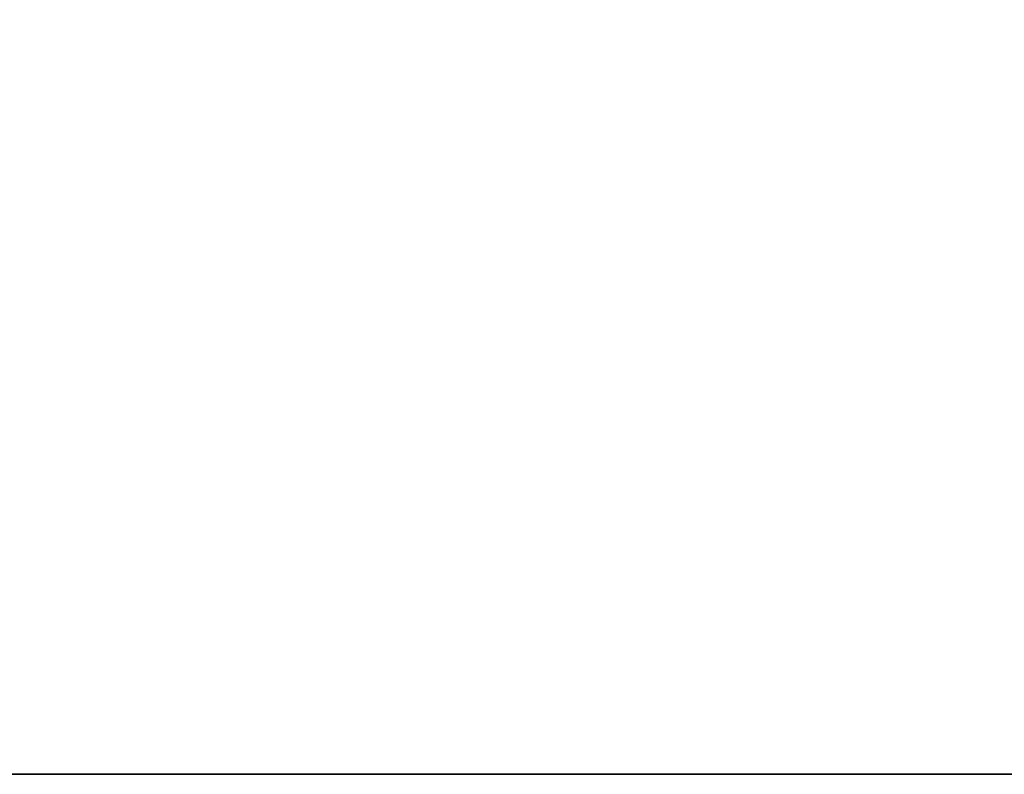
# Model space of a CAD drawing. Units: millimetres. Extents: x 43 to 6581, y 24 to 2272.
# Drawn here: x 1821 to 2046, y 24 to 197 of the extents above; entities that cross this region are included whole.
import ezdxf

# ---------------------------------------------------------------- set-up
doc = ezdxf.new("R2010")
doc.units = ezdxf.units.MM
doc.header["$LTSCALE"] = 3
doc.layers.get('Defpoints').update_dxf_attribs({"lineweight": 25})
for name, color, linetype, lineweight in [('Border (ISO)', 7, 'Continuous', 35), ('Dimension (ISO)', 7, 'Continuous', 18), ('Dimension (ISO) @ 1', 7, 'Continuous', 18)]:
    doc.layers.add(name, color=color, linetype=linetype, lineweight=lineweight)
doc.styles.add('Note Text (TK)', font='txt')
doc.dimstyles.new('Default - Method 1b (TK)', dxfattribs={"dimscale": 3, "dimtxt": 2.5, "dimasz": 2.5, "dimexe": 1, "dimexo": 1.5, "dimgap": 1, "dimtad": 1, "dimtoh": 1, "dimrnd": 1e-08, "dimdsep": 46, "dimtxsty": 'Note Text (TK)', "dimcen": 0.09, "dimdle": 5, "dimclrd": 100, "dimclre": 100, "dimclrt": 7, "dimadec": 1, "dimazin": 1, "dimtfac": 1, "dimtmove": 0, "dimatfit": 3, "dimfxl": 1, "dimtolj": 1, "dimlwd": -1, "dimlwe": -1, "dimarcsym": 0})

# ---------------------------------------------------------------- blocks, each defined once
blk = doc.blocks.new('図面枠 tk図枠')
at = {"layer": 'Border (ISO)'}
blk.add_line((14.5, 8), (405.5, 8), dxfattribs=at)
blk = doc.blocks.new('*D20')
at = {"layer": 'Defpoints', "color": 0}
for p in [(1751.04, 408.43), (2003.11, 408.43), (1903.04, 213)]:
    blk.add_point(p, dxfattribs=at)
at = {"layer": 'Dimension (ISO)', "color": 100}
for p, q in [((1991.11, 408.43), (1743.04, 408.43)), ((1751.04, 233), (1751.04, 388.43)), ((1891.04, 213), (1743.04, 213))]:
    blk.add_line(p, q, dxfattribs=at)
for points in [[(1747.71, 388.43), (1754.37, 388.43), (1751.04, 408.43)], [(1747.71, 233), (1754.37, 233), (1751.04, 213)]]:
    blk.add_solid(points, dxfattribs=at)
at = {"layer": 'Dimension (ISO)', "color": 7, "insert": (1729.86, 153.67), "char_height": 20, "attachment_point": 4, "rotation": 90, "style": 'Note Text (TK)'}
blk.add_mtext('\\A1; \\fＭＳ Ｐゴシック|b0|i0;有効寸法 / Max dim. 195', dxfattribs=at)

msp = doc.modelspace()

# ---------------------------------------------------------------- block references
at = {"xscale": 8, "yscale": 8, "zscale": 8}
msp.add_blockref('図面枠 tk図枠', (1110.5, -40), dxfattribs=at)

# ---------------------------------------------------------------- dimensions: what is measured, and where the dimension line sits
at = {"layer": 'Dimension (ISO) @ 1', "color": 100}
dim = msp.add_linear_dim(base=(1751.039, 408.43), p1=(1903.039, 212.997), p2=(2003.106, 408.43), angle=90, text=' \\fＭＳ Ｐゴシック|b0|i0;有効寸法 / Max dim. 195', dimstyle='Default - Method 1b (TK)', override={"dimscale": 1, "dimtxt": 20, "dimasz": 20, "dimexe": 8, "dimexo": 12, "dimgap": 8, "dimtoh": 0, "dimdec": 2, "dimcen": 0.72, "dimtol": 0, "dimlim": 0, "dimtp": 0, "dimtm": 0, "dimtdec": 2, "dimtix": 0, "dimtofl": 0, "dimtmove": 0, "dimatfit": 1}, dxfattribs=at)
dim.commit()
dim.dimension.update_dxf_attribs({"geometry": '*D20', "text_midpoint": (1751.039, 310.714), "dimtype": 128})

doc.saveas('drawing.dxf')
